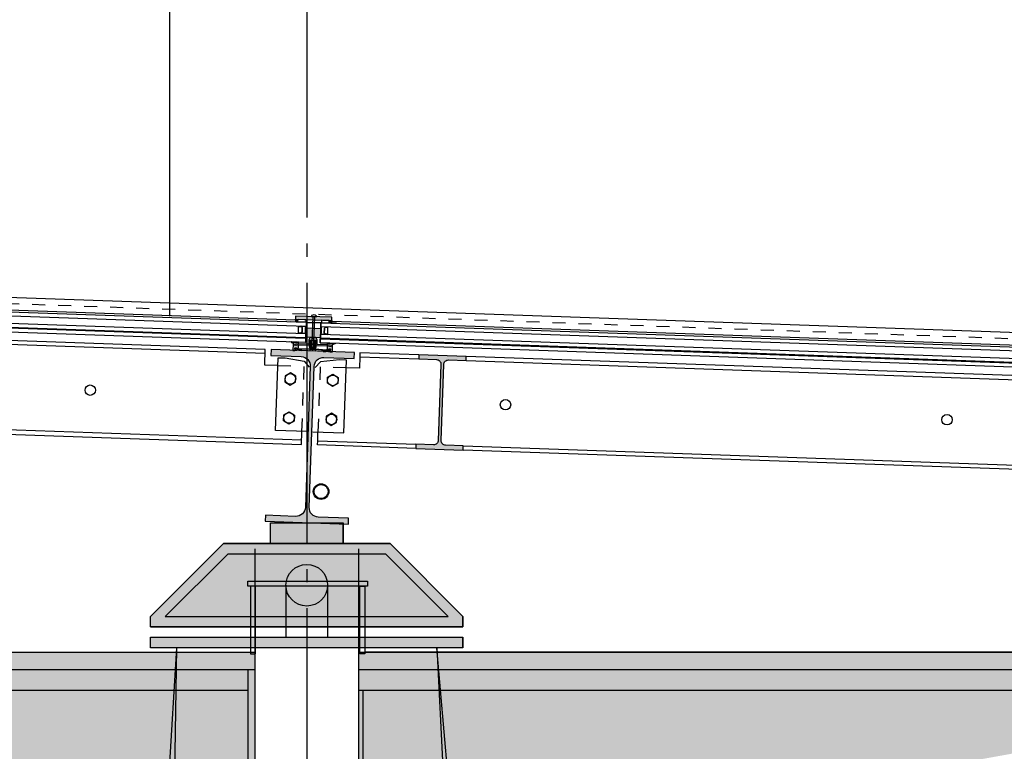
# Model space of a CAD drawing. Units: millimetres. Extents: x 3810838 to 3998203, y 13598633 to 13711337.
# Drawn here: x 3824248 to 3826139, y 13635974 to 13637379 of the extents above; entities that cross this region are included whole.
import ezdxf

# ---------------------------------------------------------------- set-up
doc = ezdxf.new("R2010")
doc.units = ezdxf.units.MM
doc.header["$MEASUREMENT"] = 0
for name, pattern in [('Cache NB mini', [50, 25, -25]), ('HIDDEN', [75000, 50000, -25000]), ('Trait point', [1250, 500, -50, 25, -50, 500, -50, 25, -50])]:
    doc.linetypes.add(name, pattern=pattern)
for name, color, linetype in [('3BM3-AB-CV1 Axes principaux CV1', 7, 'Continuous'), ('3BM3-AB-CV1 Bac suspendu', 7, 'Continuous'), ('3BM3-AB-CV1 Façades', 7, 'Continuous'), ('3BM3-AB-CV1 Hachures', 7, 'Continuous'), ('3BM3-AB-CV1 Ombres', 7, 'Continuous')]:
    doc.layers.add(name, color=color, linetype=linetype)

msp = doc.modelspace()

# ---------------------------------------------------------------- hatches: boundary and pattern name
at = {"layer": '3BM3-AB-CV1 Façades', "linetype": 'Continuous', "lineweight": 0, "true_color": 0xb2b2b2}
for points in [[(3824782.5, 13636799.1), (3824782.6, 13636804), (3824777.6, 13636804.2, -0.233877), (3824777.4, 13636799.2)], [(3824825.4, 13636768.6), (3824826.1, 13636786.6), (3824798.1, 13636787.6), (3824797.4, 13636769.6)], [(3824842.6, 13636802), (3824842.4, 13636797), (3824847.4, 13636796.8, -0.162093), (3824847.6, 13636801.8)], [(3824769.8, 13636760.5, 0.451773), (3824769.6, 13636760.3, 0.33767), (3824770.2, 13636759.5), (3824771.4, 13636759.3, -0.363292), (3824773, 13636757.2), (3824772.6, 13636744.4), (3824776.5, 13636744.2), (3824776.9, 13636744.8, -0.008522), (3824777.2, 13636746.2, -0.182347), (3824777.6, 13636746.7), (3824777.8, 13636746.8, 0.969791), (3824777.6, 13636747.5), (3824776.9, 13636747.3, -0.450044), (3824776.6, 13636747.5), (3824776.5, 13636748.4, -0.414214), (3824777.5, 13636749.4), (3824779, 13636749.3, -0.172955), (3824779.2, 13636749.2), (3824780.1, 13636748.5, -0.375129), (3824780.2, 13636747.9), (3824779.8, 13636747.4, 0.549389), (3824780, 13636746.9), (3824782.6, 13636746.6), (3824783.3, 13636751, 0.027777), (3824783.3, 13636751), (3824783.4, 13636754.4, 0.198912), (3824783.4, 13636754.6), (3824783, 13636754.9, 0.198912), (3824782.9, 13636755), (3824782.3, 13636755, -0.198912), (3824782.1, 13636755.1), (3824781.6, 13636755.6, 0.414214), (3824781.3, 13636755.6), (3824780.7, 13636755.1, -0.174469), (3824780.6, 13636755.1, 0.211267), (3824780.5, 13636755), (3824779.5, 13636753.8, -0.5), (3824779.2, 13636753.8), (3824778.4, 13636755, 0.5), (3824777.9, 13636755), (3824777, 13636753.9, -0.5), (3824776.7, 13636753.9), (3824775.8, 13636755.1, 0.323922), (3824775.5, 13636755.2), (3824774.4, 13636754.9, -1.177731), (3824774.4, 13636755.3), (3824780.6, 13636755.1, 0.198912), (3824780.7, 13636755.1), (3824781.3, 13636755.7, -0.414214), (3824781.6, 13636755.7), (3824782.1, 13636755.2, 0.198912), (3824782.4, 13636755), (3824804.4, 13636754.3, 0.414214), (3824804.9, 13636754.7), (3824805.2, 13636763.2, -0.414214), (3824806.3, 13636764.2), (3824816.3, 13636763.9, -0.414214), (3824817.2, 13636762.8), (3824816.9, 13636754.3, 0.414214), (3824817.4, 13636753.8), (3824839.5, 13636753, 0.198912), (3824839.7, 13636753.1), (3824840.3, 13636753.6, -0.414214), (3824840.6, 13636753.6), (3824841.1, 13636753, 0.198912), (3824841.3, 13636753), (3824847.4, 13636752.8, -1.177731), (3824847.4, 13636752.4), (3824846.3, 13636752.8, 0.323922), (3824846, 13636752.7), (3824845.1, 13636751.5, -0.5), (3824844.7, 13636751.5), (3824843.9, 13636752.7, 0.5), (3824843.4, 13636752.7), (3824842.6, 13636751.6, -0.5), (3824842.2, 13636751.6), (3824841.4, 13636752.9, 0.211267), (3824841.2, 13636753, -0.174469), (3824841.1, 13636753), (3824840.6, 13636753.6, 0.414214), (3824840.2, 13636753.6), (3824839.7, 13636753.1, -0.198912), (3824839.5, 13636753), (3824839, 13636753, 0.198912), (3824838.8, 13636753), (3824838.4, 13636752.6, 0.198912), (3824838.4, 13636752.5), (3824838.3, 13636749.1, 0.027777), (3824838.3, 13636749.1), (3824838.6, 13636744.6), (3824841.2, 13636744.8, 0.549389), (3824841.5, 13636745.3), (3824841.1, 13636745.8, -0.375129), (3824841.2, 13636746.3), (3824842.2, 13636747, -0.172955), (3824842.4, 13636747.1), (3824843.9, 13636747.1, -0.414214), (3824844.9, 13636746), (3824844.7, 13636745.1, -0.450044), (3824844.4, 13636744.9), (3824843.7, 13636745.2, 0.969791), (3824843.4, 13636744.5), (3824843.6, 13636744.4, -0.182347), (3824844, 13636743.8, -0.008522), (3824844.2, 13636742.5), (3824844.6, 13636741.8), (3824848.5, 13636741.7), (3824849, 13636754.6, -0.363292), (3824850.7, 13636756.5), (3824851.9, 13636756.7, 0.33767), (3824852.6, 13636757.4, 0.451773), (3824852.4, 13636757.6), (3824850.1, 13636757.5, 0.101228), (3824848.2, 13636756.6, 0.131185), (3824847.9, 13636756.2), (3824847.9, 13636756.1, -0.270556), (3824847.6, 13636756, -0.343975), (3824847.2, 13636756.3), (3824846.9, 13636757.5, 0.767327), (3824846.1, 13636757.5), (3824845.9, 13636756.8, -0.743454), (3824845.2, 13636756.7, 0.106206), (3824844.4, 13636757.8), (3824840.7, 13636758, 0.439058), (3824840.5, 13636757.8, 0.33767), (3824841, 13636757), (3824843.8, 13636756.6, -0.678563), (3824843.3, 13636756.1, 0.106206), (3824842, 13636756.4), (3824840.7, 13636756.5, -0.339454), (3824839.8, 13636757.3), (3824839.7, 13636757.7, 0.767327), (3824838.9, 13636757.8), (3824838.5, 13636756.6), (3824838.5, 13636755.4, -0.414214), (3824838.2, 13636755.1), (3824819.3, 13636755.7, -0.414214), (3824819, 13636756.1), (3824819.3, 13636763.9, 0.111726), (3824819.2, 13636764.1), (3824817.5, 13636768.2, 0.428472), (3824815.7, 13636768.8), (3824811.9, 13636767.4, -0.251879), (3824810.9, 13636767.5), (3824807.2, 13636769.1, 0.428472), (3824805.4, 13636768.6), (3824803.3, 13636764.6, 0.111726), (3824803.3, 13636764.5), (3824803, 13636756.6, -0.414214), (3824802.7, 13636756.3), (3824783.8, 13636757, -0.414214), (3824783.5, 13636757.3), (3824783.6, 13636758.5), (3824783.3, 13636759.7, 0.767327), (3824782.5, 13636759.7), (3824782.4, 13636759.3, -0.339454), (3824781.4, 13636758.6), (3824780, 13636758.6, 0.106206), (3824778.8, 13636758.4, -0.678563), (3824778.3, 13636758.9), (3824781.1, 13636759.1, 0.33767), (3824781.7, 13636759.9, 0.439058), (3824781.5, 13636760.1), (3824777.7, 13636760.1, 0.106206), (3824776.9, 13636759.1, -0.743454), (3824776.2, 13636759.3), (3824776, 13636760, 0.767327), (3824775.2, 13636760), (3824774.9, 13636758.8, -0.343975), (3824774.5, 13636758.5, -0.270556), (3824774.2, 13636758.7), (3824774.1, 13636758.8, 0.131185), (3824773.9, 13636759.2, 0.101228), (3824772.1, 13636760.2)]]:
    msp.add_hatch(color=253, dxfattribs=at).paths.add_polyline_path(points)
at = {"layer": '3BM3-AB-CV1 Façades', "linetype": 'Continuous', "lineweight": 0}
for points in [[(3824847.8, 13636807.8), (3824777.9, 13636810.2), (3824777.6, 13636804.2), (3824847.6, 13636801.8)], [(3824879.3, 13636410.4), (3824879.7, 13636421.9), (3824821.5, 13636424, -0.414214), (3824804.1, 13636442.6), (3824813.6, 13636713.4, -0.414214), (3824832.2, 13636730.8), (3824890.4, 13636728.7), (3824890.8, 13636740.2), (3824730.9, 13636745.8), (3824730.5, 13636734.3), (3824788.7, 13636732.3, -0.414214), (3824806.1, 13636713.7), (3824796.6, 13636442.8, -0.414214), (3824778, 13636425.5), (3824719.8, 13636427.5), (3824719.4, 13636416)], [(3825099.6, 13636552.8), (3825099.8, 13636560.8), (3825066, 13636562, -0.414214), (3825057.3, 13636571.3), (3825062.4, 13636717.2, -0.414214), (3825071.7, 13636725.9), (3825105.6, 13636724.7), (3825105.8, 13636732.7), (3825014.9, 13636735.9), (3825014.6, 13636727.9), (3825048.4, 13636726.7, -0.414214), (3825057.1, 13636717.4), (3825052, 13636571.5, -0.414214), (3825042.7, 13636562.8), (3825008.9, 13636564), (3825008.6, 13636556)]]:
    msp.add_hatch(color=8, dxfattribs=at).paths.add_polyline_path(points)
at = {"layer": '3BM3-AB-CV1 Hachures', "linetype": 'Continuous', "lineweight": 18}
for points in [[(3824869.4, 13636413.2), (3824869.4, 13636373.2), (3824729.4, 13636373.2), (3824729.4, 13636413.2)], [(3824499.4, 13636233.2), (3824639.4, 13636373.2), (3824959.4, 13636373.2), (3825099.4, 13636233.2), (3825099.4, 13636213.2), (3824499.4, 13636213.2)], [(3824499.4, 13636173.2), (3824499.4, 13636193.2), (3825099.4, 13636193.2), (3825099.4, 13636173.2)]]:
    msp.add_hatch(color=255, dxfattribs=at).paths.add_polyline_path(points)
at = {"layer": '3BM3-AB-CV1 Ombres', "linetype": 'Continuous', "lineweight": 0, "true_color": 0x000000}
for points in [[(3822365.4, 13636164.4), (3824366.5, 13635800.7), (3824366.5, 13633344.5), (3824597.8, 13633344.5), (3824597.8, 13632944.5), (3824699.4, 13632944.5), (3824699.4, 13636164.5), (3824366.5, 13636164.5)], [(3827235.4, 13636164.4), (3824899.4, 13636164.5), (3824899.4, 13635743.9)]]:
    msp.add_hatch(color=178, dxfattribs=at).paths.add_polyline_path(points)

# ---------------------------------------------------------------- linework, layer by layer
at = {"layer": '3BM3-AB-CV1 Axes principaux CV1', "linetype": 'Trait point'}
msp.add_line((3824799.4, 13641874.3), (3824799.4, 13604039.2), dxfattribs=at)
at = {"layer": '3BM3-AB-CV1 Bac suspendu', "linetype": 'Continuous'}
for p, q in [((3824729.4, 13636373.2), (3824729.4, 13636413.2)), ((3824729.4, 13636413.2), (3824869.4, 13636413.2)), ((3824869.4, 13636373.2), (3824869.4, 13636413.2)), ((3824499.4, 13636233.2), (3824639.4, 13636373.2)), ((3824959.4, 13636373.2), (3824639.4, 13636373.2)), ((3825099.4, 13636233.2), (3824959.4, 13636373.2)), ((3824527.6, 13636233.2), (3824647.6, 13636353.2)), ((3824951.1, 13636353.2), (3824647.6, 13636353.2)), ((3825071.1, 13636233.2), (3824951.1, 13636353.2)), ((3824759.4, 13636293.2), (3824759.4, 13636193.2)), ((3824839.4, 13636293.2), (3824839.4, 13636193.2)), ((3824499.4, 13636213.2), (3824499.4, 13636233.2)), ((3824527.6, 13636233.2), (3825071.1, 13636233.2)), ((3825099.4, 13636213.2), (3825099.4, 13636233.2)), ((3824499.4, 13636213.2), (3825099.4, 13636213.2)), ((3824499.4, 13636173.2), (3824499.4, 13636193.2)), ((3824499.4, 13636193.2), (3825099.4, 13636193.2)), ((3825099.4, 13636173.2), (3825099.4, 13636193.2)), ((3824549.4, 13636173.2), (3823869.8, 13625218.3)), ((3824549.4, 13636173.2), (3824368.5, 13625084.6)), ((3825099.4, 13636173.2), (3824499.4, 13636173.2)), ((3826108.4, 13623886.4), (3825049.4, 13636173.2)), ((3825049.4, 13636173.2), (3825608.4, 13624752.4))]:
    msp.add_line(p, q, dxfattribs=at)
msp.add_circle((3824799.4, 13636293.2), 40, dxfattribs=at)
at = {"layer": '3BM3-AB-CV1 Façades', "linetype": 'Continuous'}
for p, q in [((3824536, 13640224.5), (3824536, 13636810.1)), ((3824789.5, 13636571.7), (3819961.6, 13636740.3)), ((3824699.4, 13636363.3), (3824699.4, 13617469.5)), ((3824899.4, 13617469.5), (3824899.4, 13636363.3)), ((3820014, 13636164.5), (3824699.4, 13636164.5)), ((3820014, 13636164.4), (3824691, 13636164.4)), ((3824899.4, 13636164.5), (3829569.4, 13636164.5)), ((3829557.9, 13636164.4), (3824911, 13636164.4)), ((3824686.8, 13633202.5), (3824686.8, 13636131.5)), ((3822420.7, 13636091.5), (3824686.8, 13636091.5)), ((3824899.4, 13636091.5), (3827121.8, 13636091.5)), ((3824907.7, 13633202.5), (3824907.7, 13636091.5))]:
    msp.add_line(p, q, dxfattribs=at)
at = {"layer": '3BM3-AB-CV1 Façades', "linetype": 'Cache NB mini'}
msp.add_line((3819474.9, 13637000.4), (3834729.3, 13636467.7), dxfattribs=at)
at = {"layer": '3BM3-AB-CV1 Façades', "linetype": 'Continuous', "flags": 128}
for points in [[(3819518.4, 13636985.9), (3819474.4, 13636987.4), (3819475.3, 13637012.4), (3834729.3, 13636479.7)], [(3824743.8, 13636715.4), (3824718.5, 13636716.2), (3824719.6, 13636746.2), (3819967.6, 13636912.2)], [(3824777.6, 13636802.2), (3822412.5, 13636884.8)], [(3824719.3, 13636738.2), (3822415.2, 13636818.7)], [(3824768.5, 13636799.5), (3824798.5, 13636798.5), (3824797.1, 13636759.5), (3824767.1, 13636760.6)], [(3824856.4, 13636796.5), (3824826.4, 13636797.5), (3824825.1, 13636758.5), (3824855.1, 13636757.5)], [(3827212.6, 13636717.2), (3824847.5, 13636799.8)], [(3819961.3, 13636732.3), (3824789.2, 13636563.7), (3824790.1, 13636588.3)], [(3824799.4, 13636588.3), (3824739.4, 13636590.4), (3824744.3, 13636730.3), (3824758, 13636729.9), (3824794.2, 13636723.5), (3824803.7, 13636711.8)], [(3824901.2, 13636731.9), (3824900.4, 13636709.9), (3824875.2, 13636710.8)], [(3825014.9, 13636735.9), (3824901.5, 13636739.9), (3824901.2, 13636731.9)], [(3824901.2, 13636731.9), (3825014.6, 13636727.9)], [(3827285.2, 13636648.6), (3829609.3, 13636567.5), (3829609.6, 13636575.5), (3825105.8, 13636732.7)], [(3824810.9, 13636587.9), (3824870.8, 13636585.8), (3824875.7, 13636725.8), (3824862, 13636726.2), (3824825.5, 13636722.4), (3824815.2, 13636711.4)], [(3825105.6, 13636724.7), (3827205.3, 13636651.4)], [(3824820.3, 13636570.6), (3824820.8, 13636587.6)], [(3825008.6, 13636556), (3824820, 13636562.6), (3824820.3, 13636570.6), (3825008.9, 13636564)], [(3825099.8, 13636560.8), (3829658.8, 13636401.6), (3829658.5, 13636393.6), (3825099.6, 13636552.8)], [(3824699.4, 13633202.5), (3822420.7, 13633202.5), (3822420.7, 13636131.5), (3824699.4, 13636131.5)], [(3824899.4, 13636131.5), (3827178, 13636131.5), (3827178, 13633202.5), (3824899.4, 13633202.5)]]:
    msp.add_lwpolyline(points, dxfattribs=at)
for points in [[(3824798.2, 13636791.5), (3824797.2, 13636790.5), (3822391.7, 13636874.5), (3822391.2, 13636875.1), (3822391.4, 13636882), (3822391.9, 13636882.5), (3824797.5, 13636798.5), (3824798.4, 13636797.5)], [(3824797.1, 13636760.5), (3824796.1, 13636759.6), (3822390.6, 13636843.6), (3822390.1, 13636844.1), (3822390.3, 13636851.1), (3822390.9, 13636851.6), (3824796.4, 13636767.6), (3824797.3, 13636766.5)], [(3824797.4, 13636769.5), (3824796.4, 13636768.6), (3822390.9, 13636852.6), (3822390.4, 13636853.1), (3822390.7, 13636860.1), (3822391.2, 13636860.5), (3824796.7, 13636776.5), (3824797.7, 13636775.5)], [(3824847.8, 13636807.8), (3824777.9, 13636810.2), (3824777.6, 13636804.2), (3824847.6, 13636801.8)], [(3824782.6, 13636804), (3824797.6, 13636803.5), (3824797.5, 13636798.5), (3824782.5, 13636799.1)], [(3824825.4, 13636768.6), (3824797.4, 13636769.6), (3824798.1, 13636787.6), (3824826.1, 13636786.6)], [(3827233.2, 13636706.5), (3827232.2, 13636705.5), (3824826.7, 13636789.5), (3824826.2, 13636790), (3824826.4, 13636797), (3824826.9, 13636797.5), (3827232.5, 13636713.5), (3827233.4, 13636712.5)], [(3824842.6, 13636802), (3824827.6, 13636802.5), (3824827.4, 13636797.5), (3824842.4, 13636797)], [(3827232.1, 13636675.5), (3827231.1, 13636674.5), (3824825.6, 13636758.5), (3824825.1, 13636759), (3824825.3, 13636766), (3824825.9, 13636766.5), (3827231.4, 13636682.5), (3827232.3, 13636681.5)], [(3827232.4, 13636684.5), (3827231.4, 13636683.5), (3824825.9, 13636767.5), (3824825.4, 13636768), (3824825.7, 13636775), (3824826.2, 13636775.5), (3827231.7, 13636691.5), (3827232.7, 13636690.5)], [(3824757.5, 13636684), (3824767.5, 13636677.7), (3824777.9, 13636683.3), (3824778.3, 13636695), (3824768.3, 13636701.3), (3824757.9, 13636695.7)], [(3824859.3, 13636680.4), (3824848.9, 13636674.9), (3824838.9, 13636681.1), (3824839.3, 13636692.9), (3824849.7, 13636698.4), (3824859.7, 13636692.2)], [(3824755.3, 13636620.8), (3824765.7, 13636626.3), (3824775.7, 13636620.1), (3824775.2, 13636608.3), (3824764.8, 13636602.8), (3824754.9, 13636609)], [(3824857.1, 13636617.2), (3824847.1, 13636623.5), (3824836.7, 13636617.9), (3824836.3, 13636606.2), (3824846.3, 13636599.9), (3824856.7, 13636605.5)], [(3824686, 13636301.2), (3824916, 13636301.2), (3824916, 13636291.2), (3824686, 13636291.2)], [(3824701, 13636291.2), (3824691, 13636291.2), (3824691, 13636161.2), (3824701, 13636161.2)], [(3824901, 13636291.2), (3824911, 13636291.2), (3824911, 13636161.2), (3824901, 13636161.2)]]:
    msp.add_lwpolyline(points, close=True, dxfattribs=at)
for points in [[(3824808.5, 13636811, 0.215738), (3824808.3, 13636810.5), (3824808.2, 13636809.2), (3824817.7, 13636808.8), (3824817.8, 13636810.2, 0.215738), (3824817.6, 13636810.6, 0.376901)], [(3824783.2, 13636778.3), (3824783.3, 13636779.5), (3824783.5, 13636779.8), (3824783.3, 13636780), (3824783.4, 13636783.5, 0.497519), (3824783.5, 13636784.5), (3824783.6, 13636788), (3824783.8, 13636788.3), (3824783.6, 13636788.5), (3824783.6, 13636789.8, -0.414214), (3824784.4, 13636790.5), (3824788.4, 13636790.3, -0.198912), (3824788.9, 13636790.1), (3824790.4, 13636788.5, -0.198912), (3824790.6, 13636788), (3824790.3, 13636779.6, -0.198912), (3824790.1, 13636779.1), (3824788.4, 13636777.6, -0.198912), (3824787.9, 13636777.4), (3824784, 13636777.5, -0.414214)], [(3824788.2, 13636790.9, -1), (3824788.2, 13636790.4), (3824784.2, 13636790.5, -1), (3824784.2, 13636791)], [(3824797.2, 13636790.5, 0.107143), (3824796.7, 13636776.5), (3824787.7, 13636776.9, 1), (3824787.7, 13636777.4), (3824787.9, 13636777.4, 0.198912), (3824788.4, 13636777.6), (3824790.1, 13636779.1, 0.198912), (3824790.3, 13636779.6), (3824790.6, 13636788, 0.198912), (3824790.4, 13636788.5), (3824788.9, 13636790.1, 0.198912), (3824788.4, 13636790.3), (3824788.2, 13636790.4, 1), (3824788.2, 13636790.9)], [(3824826.4, 13636797, -0.017848), (3824798.4, 13636797.5), (3824798.1, 13636787.6), (3824826.1, 13636786.6)], [(3824826.7, 13636789.5, -0.107143), (3824826.2, 13636775.5), (3824835.2, 13636775.2, -1), (3824835.2, 13636775.7), (3824835, 13636775.7, -0.198912), (3824834.5, 13636775.9), (3824833, 13636777.6, -0.198912), (3824832.8, 13636778.1), (3824833.1, 13636786.5, -0.198912), (3824833.3, 13636787), (3824834.9, 13636788.5, -0.198912), (3824835.4, 13636788.7), (3824835.6, 13636788.7, -1), (3824835.7, 13636789.2)], [(3824839.7, 13636776.3), (3824839.8, 13636777.5), (3824839.5, 13636777.8), (3824839.8, 13636778), (3824839.9, 13636781.5, -0.497519), (3824839.9, 13636782.5), (3824840, 13636786), (3824839.8, 13636786.3), (3824840.1, 13636786.5), (3824840.1, 13636787.8, 0.414214), (3824839.4, 13636788.6), (3824835.4, 13636788.7, 0.198912), (3824834.9, 13636788.5), (3824833.3, 13636787, 0.198912), (3824833.1, 13636786.5), (3824832.8, 13636778.1, 0.198912), (3824833, 13636777.6), (3824834.5, 13636775.9, 0.198912), (3824835, 13636775.7), (3824838.9, 13636775.6, 0.414214)], [(3824835.7, 13636789.2, 1), (3824835.6, 13636788.7), (3824839.6, 13636788.6, 1), (3824839.7, 13636789.1)], [(3824805.2, 13636763.2, -0.414214), (3824806.3, 13636764.2), (3824816.3, 13636763.9, -0.414214), (3824817.2, 13636762.8), (3824816.9, 13636754.3, 0.414214), (3824817.4, 13636753.8), (3824839.5, 13636753, 0.198912), (3824839.7, 13636753.1), (3824840.3, 13636753.6, -0.414214), (3824840.6, 13636753.6), (3824841.1, 13636753, 0.198912), (3824841.3, 13636753), (3824847.4, 13636752.8, -1.177731), (3824847.4, 13636752.4), (3824846.3, 13636752.8, 0.323922), (3824846, 13636752.7), (3824845.1, 13636751.5, -0.5), (3824844.7, 13636751.5), (3824843.9, 13636752.7, 0.5), (3824843.4, 13636752.7), (3824842.6, 13636751.6, -0.5), (3824842.2, 13636751.6), (3824841.4, 13636752.9, 0.211267), (3824841.2, 13636753, -0.174469), (3824841.1, 13636753), (3824840.6, 13636753.6, 0.414214), (3824840.2, 13636753.6), (3824839.7, 13636753.1, -0.198912), (3824839.5, 13636753), (3824839, 13636753, 0.198912), (3824838.8, 13636753), (3824838.4, 13636752.6, 0.198912), (3824838.4, 13636752.5), (3824838.3, 13636749.1, 0.027777), (3824838.3, 13636749.1), (3824838.6, 13636744.6), (3824841.2, 13636744.8, 0.549389), (3824841.5, 13636745.3), (3824841.1, 13636745.8, -0.375129), (3824841.2, 13636746.3), (3824842.2, 13636747, -0.172955), (3824842.4, 13636747.1), (3824843.9, 13636747.1, -0.414214), (3824844.9, 13636746), (3824844.7, 13636745.1, -0.450044), (3824844.4, 13636744.9), (3824843.7, 13636745.2, 0.969791), (3824843.4, 13636744.5), (3824843.6, 13636744.4, -0.182347), (3824844, 13636743.8, -0.008522), (3824844.2, 13636742.5), (3824844.6, 13636741.8), (3824848.5, 13636741.7), (3824849, 13636754.6, -0.363292), (3824850.7, 13636756.5), (3824851.9, 13636756.7, 0.33767), (3824852.6, 13636757.4, 0.451773), (3824852.4, 13636757.6), (3824850.1, 13636757.5, 0.101228), (3824848.2, 13636756.6, 0.131185), (3824847.9, 13636756.2), (3824847.9, 13636756.1, -0.270556), (3824847.6, 13636756, -0.343975), (3824847.2, 13636756.3), (3824846.9, 13636757.5, 0.767327), (3824846.1, 13636757.5), (3824845.9, 13636756.8, -0.743454), (3824845.2, 13636756.7, 0.106206), (3824844.4, 13636757.8), (3824840.7, 13636758, 0.439058), (3824840.5, 13636757.8, 0.33767), (3824841, 13636757), (3824843.8, 13636756.6, -0.678563), (3824843.3, 13636756.1, 0.106206), (3824842, 13636756.4), (3824840.7, 13636756.5, -0.339454), (3824839.8, 13636757.3), (3824839.7, 13636757.7, 0.767327), (3824838.9, 13636757.8), (3824838.5, 13636756.6), (3824838.5, 13636756.3), (3824838.5, 13636755.4, -0.414214), (3824838.2, 13636755.1), (3824819.3, 13636755.7, -0.414214), (3824819, 13636756.1), (3824819.3, 13636763.9, 0.111726), (3824819.2, 13636764.1), (3824817.5, 13636768.2, 0.428472), (3824815.7, 13636768.8), (3824811.9, 13636767.4, -0.251879), (3824810.9, 13636767.5), (3824807.2, 13636769.1, 0.428472), (3824805.4, 13636768.6), (3824803.3, 13636764.6, 0.111726), (3824803.3, 13636764.5), (3824803, 13636756.6, -0.414214), (3824802.7, 13636756.3), (3824783.8, 13636757, -0.414214), (3824783.5, 13636757.3), (3824783.5, 13636758.2), (3824783.6, 13636758.5), (3824783.3, 13636759.7, 0.767327), (3824782.5, 13636759.7), (3824782.4, 13636759.3, -0.339454), (3824781.4, 13636758.6), (3824780, 13636758.6, 0.106206), (3824778.8, 13636758.4, -0.678563), (3824778.3, 13636758.9), (3824781.1, 13636759.1, 0.33767), (3824781.7, 13636759.9, 0.439058), (3824781.5, 13636760.1), (3824777.7, 13636760.1, 0.106206), (3824776.9, 13636759.1, -0.743454), (3824776.2, 13636759.3), (3824776, 13636760, 0.767327), (3824775.2, 13636760), (3824774.9, 13636758.8, -0.343975), (3824774.5, 13636758.5, -0.270556), (3824774.2, 13636758.7), (3824774.1, 13636758.8, 0.131185), (3824773.9, 13636759.2, 0.101228), (3824772.1, 13636760.2), (3824769.8, 13636760.5, 0.451773), (3824769.6, 13636760.3, 0.33767), (3824770.2, 13636759.5), (3824771.4, 13636759.3, -0.363292), (3824773, 13636757.2), (3824772.6, 13636744.4), (3824776.5, 13636744.2), (3824776.9, 13636744.8, -0.008522), (3824777.2, 13636746.2, -0.182347), (3824777.6, 13636746.7), (3824777.8, 13636746.8, 0.969791), (3824777.6, 13636747.5), (3824776.9, 13636747.3, -0.450044), (3824776.6, 13636747.5), (3824776.5, 13636748.4, -0.414214), (3824777.5, 13636749.4), (3824779, 13636749.3, -0.172955), (3824779.2, 13636749.2), (3824780.1, 13636748.5, -0.375129), (3824780.2, 13636747.9), (3824779.8, 13636747.4, 0.549389), (3824780, 13636746.9), (3824782.6, 13636746.6), (3824783.3, 13636751, 0.027777), (3824783.3, 13636751), (3824783.4, 13636754.4, 0.198912), (3824783.4, 13636754.6), (3824783, 13636754.9, 0.198912), (3824782.9, 13636755), (3824782.3, 13636755, -0.198912), (3824782.1, 13636755.1), (3824781.6, 13636755.6, 0.414214), (3824781.3, 13636755.6), (3824780.7, 13636755.1, -0.174469), (3824780.6, 13636755.1, 0.211267), (3824780.5, 13636755), (3824779.5, 13636753.8, -0.5), (3824779.2, 13636753.8), (3824778.4, 13636755, 0.5), (3824777.9, 13636755), (3824777, 13636753.9, -0.5), (3824776.7, 13636753.9), (3824775.8, 13636755.1, 0.323922), (3824775.5, 13636755.2), (3824774.4, 13636754.9, -1.177731), (3824774.4, 13636755.3), (3824780.6, 13636755.1, 0.198912), (3824780.7, 13636755.1), (3824781.3, 13636755.7, -0.414214), (3824781.6, 13636755.7), (3824782.1, 13636755.2, 0.198912), (3824782.4, 13636755), (3824804.4, 13636754.3, 0.414214), (3824804.9, 13636754.7)], [(3824787.7, 13636777.4, -1), (3824787.7, 13636776.9), (3824783.7, 13636777, -1), (3824783.7, 13636777.5)], [(3824835.2, 13636775.7, 1), (3824835.2, 13636775.2), (3824839.2, 13636775.1, 1), (3824839.2, 13636775.6)], [(3824783.7, 13636747.3, -0.414214), (3824783.9, 13636747.1), (3824783.8, 13636746.6, 0.267949), (3824783.9, 13636746.4), (3824786, 13636745.1, 0.131652), (3824786.1, 13636745.1), (3824787.1, 13636745.1, 0.409111), (3824787.3, 13636745.2), (3824787.3, 13636745.9, -0.409111), (3824787.5, 13636746), (3824787.6, 13636746, -0.237077), (3824787.8, 13636745.9, 0.131309), (3824789.9, 13636744.1, -0.813935), (3824789.8, 13636743.8), (3824785.1, 13636743.9, -0.131652), (3824785, 13636744), (3824783.4, 13636745, 0.131652), (3824783.3, 13636745), (3824780.4, 13636745.1, 0.414214), (3824780.2, 13636744.9), (3824780.1, 13636744.1), (3824777.1, 13636744.2), (3824777.2, 13636745.9, -0.198912), (3824777.3, 13636746.1), (3824778.1, 13636746.8, 0.198912), (3824778.1, 13636747), (3824778.2, 13636747.9, 0.414214), (3824778, 13636748.1), (3824777.4, 13636748.1, -0.414214), (3824777.2, 13636748.3), (3824777.2, 13636748.5, -0.198912), (3824777.3, 13636748.7), (3824777.7, 13636749, -0.198912), (3824777.8, 13636749.1), (3824778.9, 13636749, -0.171831), (3824779.1, 13636748.9), (3824779.9, 13636748.3, -0.375012), (3824780, 13636747.7), (3824779.5, 13636746.9, 0.64259), (3824779.7, 13636746.6), (3824782.6, 13636746.5, 0.414214), (3824782.8, 13636746.7), (3824782.8, 13636746.7, -0.198912), (3824782.9, 13636746.9), (3824783.3, 13636747.2, -0.198912), (3824783.4, 13636747.3)], [(3824813.5, 13636746), (3824811.2, 13636745.1, -0.195939), (3824810, 13636745.2), (3824807.8, 13636746.2, 0.110493), (3824806.5, 13636746.4), (3824787, 13636746.1), (3824787.1, 13636745.4, -0.58514), (3824786.6, 13636745.1), (3824784.2, 13636746.4, -0.767937), (3824784.4, 13636747), (3824805.7, 13636747.8, -0.137558), (3824807.8, 13636747.3), (3824810.3, 13636745.9, 0.241186), (3824811, 13636745.9), (3824813.5, 13636747.1, -0.137558), (3824815.6, 13636747.4), (3824836.9, 13636745.1, -0.767937), (3824837, 13636744.6), (3824834.5, 13636743.5, -0.58514), (3824834.1, 13636743.8), (3824834.2, 13636744.4), (3824814.8, 13636746.1, 0.110493)], [(3824815.2, 13636749.9), (3824815.6, 13636761.9, 0.414214), (3824815.1, 13636762.4), (3824813.8, 13636762.4), (3824813.9, 13636763.9), (3824815.2, 13636763.9, -0.414214), (3824817.1, 13636761.8), (3824816.7, 13636749.8, -0.279279), (3824815.5, 13636748.1), (3824811.8, 13636746.3, -0.245478), (3824809.5, 13636746.4), (3824805.9, 13636748.4, -0.279279), (3824804.9, 13636750.2), (3824805.3, 13636762.2, -0.414214), (3824807.4, 13636764.2), (3824808.7, 13636764.1), (3824808.6, 13636762.6), (3824807.3, 13636762.7, 0.414214), (3824806.8, 13636762.2), (3824806.4, 13636750.2, 0.279279), (3824806.6, 13636749.7), (3824810.2, 13636747.7, 0.245478), (3824811.2, 13636747.6), (3824814.9, 13636749.4, 0.279279)], [(3824808.7, 13636762.1, 0.267949), (3824808.8, 13636762), (3824809.2, 13636761.7, -0.267949), (3824809.3, 13636761.5), (3824809.3, 13636760.9, -0.267949), (3824809.2, 13636760.8), (3824808.7, 13636760.5, 0.57735), (3824808.7, 13636760.2), (3824809.2, 13636759.9, -0.267949), (3824809.3, 13636759.7), (3824809.2, 13636759.1, -0.267949), (3824809.1, 13636759), (3824808.7, 13636758.7, 0.57735), (3824808.7, 13636758.4), (3824809.1, 13636758.1, -0.267949), (3824809.2, 13636757.9), (3824809.2, 13636757.3, -0.267949), (3824809.1, 13636757.2), (3824808.6, 13636756.9, 0.57735), (3824808.6, 13636756.6), (3824809, 13636756.3, -0.267949), (3824809.1, 13636756.1), (3824809.1, 13636755.5, -0.267949), (3824809, 13636755.4), (3824808.5, 13636755.1, 0.57735), (3824808.5, 13636754.8), (3824809, 13636754.5, -0.267949), (3824809.1, 13636754.3), (3824809.1, 13636753.7, -0.267949), (3824808.9, 13636753.6), (3824808.5, 13636753.3, 0.57735), (3824808.5, 13636753), (3824808.9, 13636752.7, -0.267949), (3824809, 13636752.5), (3824809, 13636751.3, 0.238401), (3824809, 13636751.1), (3824810.2, 13636750.2, 0.328432), (3824811.4, 13636750.2), (3824812.6, 13636751, 0.238401), (3824812.7, 13636751.2), (3824812.7, 13636751.5, -0.267815), (3824812.8, 13636751.7), (3824813.2, 13636751.9, 0.57735), (3824813.3, 13636752.2), (3824812.8, 13636752.5, -0.267949), (3824812.7, 13636752.7), (3824812.7, 13636753.3, -0.267949), (3824812.8, 13636753.5), (3824813.3, 13636753.7, 0.57735), (3824813.3, 13636754), (3824812.9, 13636754.3, -0.267949), (3824812.8, 13636754.5), (3824812.8, 13636755.1, -0.267949), (3824812.9, 13636755.3), (3824813.4, 13636755.5, 0.57735), (3824813.4, 13636755.8), (3824812.9, 13636756.1, -0.267949), (3824812.8, 13636756.3), (3824812.9, 13636756.9, -0.267949), (3824813, 13636757.1), (3824813.4, 13636757.3, 0.57735), (3824813.4, 13636757.6), (3824813, 13636757.9, -0.267949), (3824812.9, 13636758.1), (3824812.9, 13636758.7, -0.267949), (3824813, 13636758.8), (3824813.5, 13636759.1, 0.57735), (3824813.5, 13636759.4), (3824813.1, 13636759.7, -0.267949), (3824813, 13636759.9), (3824813, 13636760.5, -0.267949), (3824813.1, 13636760.6), (3824813.6, 13636760.9, 0.57735), (3824813.6, 13636761.2), (3824813.1, 13636761.5, -0.267949), (3824813, 13636761.7), (3824813.1, 13636762.3, -0.414214), (3824813.3, 13636762.5), (3824814.7, 13636762.4, -0.414214), (3824815.4, 13636761.6), (3824815, 13636750.5, -0.279279), (3824814.6, 13636749.8), (3824811.2, 13636748.2, 0.126588), (3824810.9, 13636747.9, -0.536675), (3824810.5, 13636747.9, 0.126588), (3824810.2, 13636748.3), (3824807, 13636750.1, -0.279279), (3824806.5, 13636750.8), (3824806.9, 13636761.9, -0.414214), (3824807.8, 13636762.6), (3824808.5, 13636762.6, -0.414214), (3824808.7, 13636762.4)], [(3824879.3, 13636410.4), (3824879.7, 13636421.9), (3824821.5, 13636424, -0.414214), (3824804.1, 13636442.6), (3824813.6, 13636713.4, -0.414214), (3824832.2, 13636730.8), (3824890.4, 13636728.7), (3824890.8, 13636740.2), (3824730.9, 13636745.8), (3824730.5, 13636734.3), (3824788.7, 13636732.3, -0.414214), (3824806.1, 13636713.7), (3824796.6, 13636442.8, -0.414214), (3824778, 13636425.5), (3824719.8, 13636427.5), (3824719.4, 13636416)], [(3824837.6, 13636745.4, 0.414214), (3824837.4, 13636745.2), (3824837.4, 13636744.7, -0.267949), (3824837.3, 13636744.5), (3824835.2, 13636743.4, -0.131652), (3824835.1, 13636743.4), (3824834.1, 13636743.4, -0.409111), (3824833.9, 13636743.6), (3824833.9, 13636744.2, 0.409111), (3824833.7, 13636744.4), (3824833.6, 13636744.4, 0.237077), (3824833.4, 13636744.3, -0.131309), (3824831.2, 13636742.7, 0.813935), (3824831.2, 13636742.3), (3824836, 13636742.1, 0.131652), (3824836.1, 13636742.2), (3824837.8, 13636743.1, -0.131652), (3824837.9, 13636743.1), (3824840.7, 13636743, -0.414214), (3824840.9, 13636742.8), (3824840.9, 13636742), (3824843.9, 13636741.9), (3824844, 13636743.6, 0.198912), (3824843.9, 13636743.7), (3824843.2, 13636744.5, -0.198912), (3824843.1, 13636744.7), (3824843.1, 13636745.6, -0.414214), (3824843.3, 13636745.8), (3824843.9, 13636745.8, 0.414214), (3824844.2, 13636746), (3824844.2, 13636746.2, 0.198912), (3824844.1, 13636746.3), (3824843.7, 13636746.7, 0.198912), (3824843.6, 13636746.8), (3824842.5, 13636746.8, 0.171831), (3824842.3, 13636746.7), (3824841.4, 13636746.1, 0.375012), (3824841.3, 13636745.6), (3824841.8, 13636744.8, -0.64259), (3824841.6, 13636744.5), (3824838.6, 13636744.6, -0.414214), (3824838.4, 13636744.8), (3824838.4, 13636744.8, 0.198912), (3824838.4, 13636744.9), (3824838, 13636745.3, 0.198912), (3824837.8, 13636745.4)], [(3825099.6, 13636552.8), (3825099.8, 13636560.8), (3825066, 13636562, -0.414214), (3825057.3, 13636571.3), (3825062.4, 13636717.2, -0.414214), (3825071.7, 13636725.9), (3825105.6, 13636724.7), (3825105.8, 13636732.7), (3825014.9, 13636735.9), (3825014.6, 13636727.9), (3825048.4, 13636726.7, -0.414214), (3825057.1, 13636717.4), (3825052, 13636571.5, -0.414214), (3825042.7, 13636562.8), (3825008.9, 13636564), (3825008.6, 13636556)]]:
    msp.add_lwpolyline(points, format="xyb", close=True, dxfattribs=at)
at = {"layer": '3BM3-AB-CV1 Façades', "linetype": 'HIDDEN', "flags": 128}
msp.add_lwpolyline([(3824811.1, 13636809.1), (3824809.3, 13636759.1), (3824811.1, 13636754.4), (3824813.1, 13636759), (3824814.9, 13636808.9)], dxfattribs=at)
at = {"layer": '3BM3-AB-CV1 Façades', "linetype": 'Cache NB mini', "flags": 128}
for points in [[(3824743.8, 13636715.4), (3824793.7, 13636713.6), (3824789.4, 13636588.7)], [(3824875.2, 13636710.8), (3824825.2, 13636712.5), (3824820.8, 13636587.6)]]:
    msp.add_lwpolyline(points, dxfattribs=at)
at = {"layer": '3BM3-AB-CV1 Façades', "linetype": 'Continuous'}
for centre, radius in [((3824767.9, 13636689.5), 10.2), ((3824849.3, 13636686.7), 10.2), ((3824383.6, 13636667.9), 10), ((3825181.1, 13636640), 10), ((3824765.3, 13636614.5), 10.2), ((3824846.7, 13636611.7), 10.2), ((3826029, 13636611.2), 10), ((3824826.8, 13636473.2), 15), ((3824826.8, 13636473.2), 13.5)]:
    msp.add_circle(centre, radius, dxfattribs=at)
for centre, radius, start, end in [((3824772.5, 13636802), 5.64, 330.5481, 23.2032), ((3824855, 13636798.9), 7.91, 158.8548, 195.6834), ((3824798.6, 13636746.2), 7.16, 335.1741, 24.1819), ((3824822.2, 13636745.5), 6.75, 150.8622, 203.0869)]:
    msp.add_arc(centre, radius, start, end, dxfattribs=at)
at = {"layer": '3BM3-AB-CV1 Hachures', "linetype": 'Continuous', "flags": 128}
for points in [[(3824869.4, 13636413.2), (3824869.4, 13636373.2), (3824729.4, 13636373.2), (3824729.4, 13636413.2)], [(3824499.4, 13636233.2), (3824639.4, 13636373.2), (3824959.4, 13636373.2), (3825099.4, 13636233.2), (3825099.4, 13636213.2), (3824499.4, 13636213.2)], [(3824499.4, 13636173.2), (3824499.4, 13636193.2), (3825099.4, 13636193.2), (3825099.4, 13636173.2)]]:
    msp.add_lwpolyline(points, close=True, dxfattribs=at)

doc.saveas('drawing.dxf')
